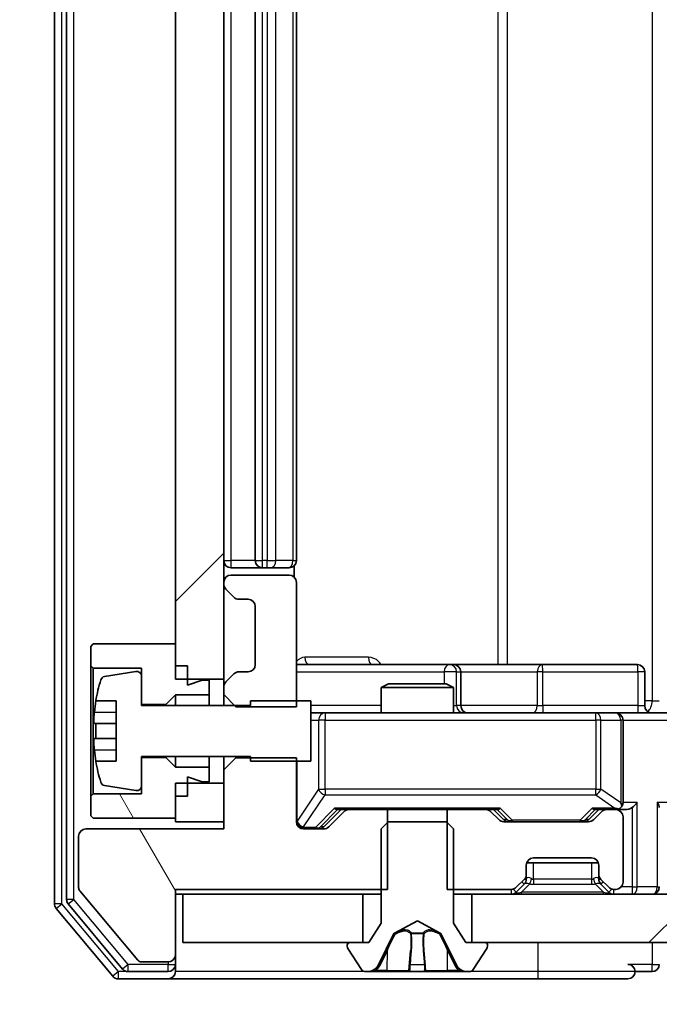
# Model space of a CAD drawing. Units: millimetres. Extents: x 36 to 11044, y 20 to 2128.
# Drawn here: x 2663 to 2690, y 1631 to 1672 of the extents above; entities that cross this region are included whole.
import ezdxf

# ---------------------------------------------------------------- set-up
doc = ezdxf.new("R2010")
doc.units = ezdxf.units.MM
doc.header["$LTSCALE"] = 2.5
doc.layers.get('Defpoints').update_dxf_attribs({"lineweight": 25})
for name, color, linetype, lineweight in [('Dimension (ISO)', 7, 'Continuous', 18), ('Dimension (ISO) @ 1', 7, 'Continuous', 18), ('Hatch (ISO)', 1, 'Continuous', 18), ('Visible (ISO)', 7, 'Continuous', 35), ('Visible Narrow (ISO)', 7, 'Continuous', 25)]:
    doc.layers.add(name, color=color, linetype=linetype, lineweight=lineweight)
doc.styles.add('Note Text (TK)', font='MS PGothic.ttf')
doc.dimstyles.new('Default - Method 1b (TK)', dxfattribs={"dimscale": 2.5, "dimtxt": 2.5, "dimasz": 2.5, "dimexe": 1, "dimexo": 1.5, "dimgap": 1, "dimtad": 1, "dimrnd": 1e-08, "dimdsep": 46, "dimtxsty": 'Note Text (TK)', "dimcen": 0.09, "dimdle": 5, "dimclrd": 100, "dimclre": 100, "dimclrt": 7, "dimadec": 1, "dimazin": 1, "dimtfac": 1, "dimtmove": 0, "dimatfit": 3, "dimfxl": 1, "dimtolj": 1, "dimlwd": -1, "dimlwe": -1, "dimarcsym": 0})
pattern_1 = [(45, (915, -40), (-16.83798, 16.83798), [])]
pattern_2 = [(120.0002, (915, -40), (-20.6222, -11.90631), [])]

# ---------------------------------------------------------------- blocks, each defined once
blk = doc.blocks.new('*D33')
at = {"layer": 'Defpoints', "color": 0}
for p in [(2642.453, 1633.352), (2670.112, 1633.352), (2667.453, 1631.852)]:
    blk.add_point(p, dxfattribs=at)
at = {"layer": 'Dimension (ISO)', "color": 100}
for p, q in [((2642.453, 1652.102), (2642.453, 1670.852)), ((2658.862, 1633.352), (2634.953, 1633.352)), ((2642.453, 1631.852), (2642.453, 1633.352)), ((2656.203, 1631.852), (2634.953, 1631.852)), ((2642.453, 1613.102), (2642.453, 1594.352))]:
    blk.add_line(p, q, dxfattribs=at)
for points in [[(2639.328, 1652.102), (2645.578, 1652.102), (2642.453, 1633.352)], [(2639.328, 1613.102), (2645.578, 1613.102), (2642.453, 1631.852)]]:
    blk.add_solid(points, dxfattribs=at)
at = {"layer": 'Dimension (ISO)', "color": 7, "insert": (2625.578, 1618.327), "char_height": 18.75, "attachment_point": 4, "rotation": 90, "style": 'Note Text (TK)'}
blk.add_mtext('\\A1;1.5', dxfattribs=at)
blk = doc.blocks.new('*D34')
at = {"layer": 'Defpoints', "color": 0}
for p in [(2671.812, 1638.352), (3087.812, 1638.352), (3087.812, 1535.956)]:
    blk.add_point(p, dxfattribs=at)
at = {"layer": 'Dimension (ISO)', "color": 100}
for p, q in [((2671.812, 1627.102), (2671.812, 1528.456)), ((3087.812, 1627.102), (3087.812, 1528.456)), ((2690.562, 1535.956), (3069.062, 1535.956))]:
    blk.add_line(p, q, dxfattribs=at)
for points in [[(2690.562, 1539.081), (2690.562, 1532.831), (2671.812, 1535.956)], [(3069.062, 1539.081), (3069.062, 1532.831), (3087.812, 1535.956)]]:
    blk.add_solid(points, dxfattribs=at)
at = {"layer": 'Dimension (ISO)', "color": 7, "insert": (2860.583, 1552.831), "char_height": 18.75, "attachment_point": 4, "style": 'Note Text (TK)'}
blk.add_mtext('\\A1;416', dxfattribs=at)

msp = doc.modelspace()

# ---------------------------------------------------------------- hatches: boundary and pattern name
at = {"layer": 'Hatch (ISO)'}
h = msp.add_hatch(dxfattribs=at)
h.set_pattern_fill('ANSI31', color=256, scale=190.5, style=0)
h.set_pattern_definition(pattern_1)
h.paths.add_polyline_path([(2669.8125, 1644.2524), (2671.8125, 1644.2524), (2671.8125, 1685.4524), (2669.8125, 1685.4524)])
h = msp.add_hatch(dxfattribs=at)
h.set_pattern_fill('ANSI31', color=256, scale=190.5, angle=75.00018, style=0)
h.set_pattern_definition(pattern_2)
edge = h.paths.add_edge_path()
edge.add_line((2678.583, 1635.5524), (2678.583, 1638.8524))
edge.add_line((2678.583, 1638.8524), (2676.9867, 1638.8524))
edge.add_ellipse((2676.9867, 1638.5524), major_axis=(-0.3, 0), ratio=1, start_angle=270, end_angle=315)
edge.add_line((2676.7746, 1638.7646), (2676.1504, 1638.1403))
edge.add_ellipse((2675.9382, 1638.3524), major_axis=(-0.2121, -0.2121), ratio=1, start_angle=45, end_angle=90, ccw=False)
edge.add_line((2675.9382, 1638.0524), (2675.1125, 1638.0524))
edge.add_ellipse((2675.1125, 1638.3524), major_axis=(-0.3, 0), ratio=1, start_angle=0, end_angle=90, ccw=False)
edge.add_line((2674.8125, 1638.3524), (2674.8125, 1640.9959))
edge.add_line((2674.8125, 1640.9959), (2672.3125, 1640.9959))
edge.add_line((2672.3125, 1640.9959), (2671.8125, 1640.4959))
edge.add_line((2671.8125, 1640.4959), (2671.8125, 1638.0524))
edge.add_line((2671.8125, 1638.0524), (2666.1125, 1638.0524))
edge.add_ellipse((2666.1125, 1637.7524), major_axis=(-0.3, 0), ratio=1, start_angle=270, end_angle=360)
edge.add_line((2665.8125, 1637.7524), (2665.8125, 1635.6249))
edge.add_ellipse((2666.0125, 1635.6249), major_axis=(0, -0.2), ratio=1, start_angle=270, end_angle=309.80557)
edge.add_line((2665.8588, 1635.4968), (2668.2525, 1632.6244))
edge.add_ellipse((2668.4062, 1632.7524), major_axis=(0.128, -0.1536), ratio=1, start_angle=270, end_angle=320.19443)
edge.add_line((2668.4062, 1632.5524), (2669.5125, 1632.5524))
edge.add_ellipse((2669.5125, 1632.8524), major_axis=(0.3, 0), ratio=1, start_angle=270, end_angle=360)
edge.add_line((2669.8125, 1632.8524), (2669.8125, 1635.5524))
edge.add_line((2669.8125, 1635.5524), (2678.583, 1635.5524))
h = msp.add_hatch(dxfattribs=at)
h.set_pattern_fill('ANSI31', color=256, scale=190.5, angle=75.00018, style=0)
h.set_pattern_definition(pattern_2)
h.paths.add_polyline_path([(2669.8125, 1640.6024), (2669.4125, 1641.0024), (2668.4125, 1641.0024), (2668.4125, 1639.5024), (2666.4125, 1639.5024), (2666.3125, 1639.4024), (2666.3125, 1638.6024), (2666.4125, 1638.5024), (2669.8125, 1638.5024), (2669.8125, 1639.4024), (2670.3125, 1639.4024), (2670.3125, 1640.2024), (2670.9125, 1640.0024), (2671.2125, 1640.0024), (2671.2125, 1640.6024)])
h = msp.add_hatch(dxfattribs=at)
h.set_pattern_fill('ANSI31', color=256, scale=190.5, style=0)
h.set_pattern_definition(pattern_1)
h.paths.add_polyline_path([(2682.0625, 1635.3524), (2682.0625, 1633.3524), (3077.5625, 1633.3524), (3077.5625, 1635.3524)])

# ---------------------------------------------------------------- linework, layer by layer
at = {"layer": 'Visible (ISO)'}
for p, q in [((2664.8125, 1694.7438), (2664.8125, 1634.9611)), ((2665.3125, 1694.5628), (2665.3125, 1635.1421)), ((2669.8125, 1685.4524), (2669.8125, 1644.2524)), ((2671.8125, 1644.2524), (2671.8125, 1685.4524)), ((2673.1125, 1680.5524), (2673.1125, 1649.1524)), ((2674.8125, 1649.1524), (2674.8125, 1680.5524)), ((2672.1125, 1648.8524), (2673.4125, 1648.8524)), ((2673.4125, 1648.8524), (2673.6054, 1648.8524)), ((2673.7468, 1648.8524), (2673.6054, 1648.8524)), ((2673.7468, 1648.8524), (2674.4539, 1648.8524)), ((2674.5125, 1648.8524), (2674.4539, 1648.8524)), ((2674.7227, 1648.4665), (2674.7227, 1648.9384)), ((2674.5125, 1648.5524), (2672.1125, 1648.5524)), ((2671.8125, 1648.2524), (2671.8125, 1648.1767)), ((2674.8125, 1643.1089), (2674.8125, 1648.2524)), ((2671.9004, 1647.9646), (2672.2246, 1647.6403)), ((2672.4367, 1647.5524), (2672.8125, 1647.5524)), ((2673.1125, 1647.2524), (2673.1125, 1644.8524)), ((2666.4125, 1645.7024), (2666.3125, 1645.6024)), ((2666.3125, 1645.6024), (2666.3125, 1644.8024)), ((2669.8125, 1645.7024), (2666.4125, 1645.7024)), ((2669.8125, 1644.8024), (2669.8125, 1645.7024)), ((2666.3125, 1644.8024), (2666.4125, 1644.7024)), ((2666.3125, 1644.8024), (2666.3125, 1639.4024)), ((2670.3125, 1644.8024), (2669.8125, 1644.8024)), ((2670.3125, 1644.0024), (2670.3125, 1644.8024)), ((2681.1354, 1644.8524), (2674.8125, 1644.8524)), ((2681.307, 1644.8524), (2681.1354, 1644.8524)), ((2684.9815, 1644.8524), (2681.307, 1644.8524)), ((2688.9112, 1644.8524), (2684.9815, 1644.8524)), ((2666.4125, 1644.7024), (2668.4125, 1644.7024)), ((2666.4125, 1639.5024), (2666.4125, 1644.7024)), ((2668.1805, 1644.5648), (2666.8856, 1644.3548)), ((2668.4125, 1644.7024), (2668.4125, 1643.2024)), ((2672.2246, 1644.4646), (2671.9004, 1644.1403)), ((2672.8125, 1644.5524), (2672.4367, 1644.5524)), ((2681.607, 1643.1524), (2681.607, 1644.5524)), ((2689.2112, 1643.1524), (2689.2112, 1644.5524)), ((2668.4125, 1643.1524), (2668.4125, 1644.3674)), ((2669.8125, 1644.2524), (2671.8125, 1644.2524)), ((2670.9125, 1644.2024), (2670.3125, 1644.0024)), ((2671.2125, 1644.2024), (2670.9125, 1644.2024)), ((2671.2125, 1643.6024), (2671.2125, 1644.2024)), ((2671.8125, 1644.2524), (2671.8125, 1643.9282)), ((2678.6192, 1644.0524), (2678.3125, 1643.8991)), ((2678.6192, 1644.0524), (2681.0058, 1644.0524)), ((2681.0058, 1644.0524), (2681.3125, 1643.8991)), ((2669.4125, 1643.2024), (2669.8125, 1643.6024)), ((2669.8125, 1643.6024), (2671.2125, 1643.6024)), ((2669.8125, 1643.6024), (2669.8125, 1643.1524)), ((2671.2125, 1643.6024), (2671.2125, 1643.1524)), ((2671.8125, 1643.9282), (2671.8125, 1643.6089)), ((2671.8125, 1643.6089), (2672.3125, 1643.1089)), ((2671.8125, 1643.6089), (2671.8125, 1643.1524)), ((2681.3125, 1643.8991), (2678.3125, 1643.8991)), ((2678.3125, 1642.8524), (2678.3125, 1643.8991)), ((2681.3125, 1642.8524), (2681.3125, 1643.8991)), ((2666.5207, 1643.3524), (2667.3625, 1643.3524)), ((2667.3625, 1643.3524), (2667.3625, 1640.8524)), ((2668.4125, 1643.2024), (2669.4125, 1643.2024)), ((2672.9125, 1643.1524), (2668.4125, 1643.1524)), ((2669.4125, 1643.2024), (2669.4125, 1643.1524)), ((2675.4125, 1643.3524), (2672.9125, 1643.3524)), ((2672.9125, 1643.3524), (2672.9125, 1643.1524)), ((2675.4125, 1640.8524), (2675.4125, 1643.3524)), ((2672.3125, 1643.1089), (2674.8125, 1643.1089)), ((2675.9979, 1642.8524), (2675.4125, 1642.8524)), ((2687.1943, 1642.8524), (2675.9979, 1642.8524)), ((2688.0125, 1642.8524), (2687.1943, 1642.8524)), ((2688.0125, 1642.8524), (2690.1882, 1642.8524)), ((2667.3625, 1642.4149), (2666.462, 1642.4149)), ((2688.3125, 1639.1524), (2688.3125, 1642.5524)), ((2666.462, 1641.7899), (2667.3625, 1641.7899)), ((2667.3625, 1640.8524), (2666.5207, 1640.8524)), ((2668.4125, 1639.8375), (2668.4125, 1641.0524)), ((2668.4125, 1641.0524), (2672.9125, 1641.0524)), ((2669.4125, 1641.0024), (2668.4125, 1641.0024)), ((2668.4125, 1641.0024), (2668.4125, 1639.5024)), ((2669.4125, 1641.0524), (2669.4125, 1641.0024)), ((2669.8125, 1640.6024), (2669.4125, 1641.0024)), ((2669.8125, 1641.0524), (2669.8125, 1640.6024)), ((2671.2125, 1641.0524), (2671.2125, 1640.6024)), ((2671.8125, 1641.0524), (2671.8125, 1640.4959)), ((2672.3125, 1640.9959), (2671.8125, 1640.4959)), ((2672.3125, 1640.9959), (2672.3125, 1641.0524)), ((2674.8125, 1640.9959), (2672.3125, 1640.9959)), ((2672.9125, 1641.0524), (2672.9125, 1640.8524)), ((2672.9125, 1640.8524), (2675.4125, 1640.8524)), ((2674.8125, 1638.3524), (2674.8125, 1640.9959)), ((2671.2125, 1640.6024), (2669.8125, 1640.6024)), ((2671.2125, 1640.0024), (2671.2125, 1640.6024)), ((2671.8125, 1640.4959), (2671.8125, 1638.0524)), ((2671.8125, 1639.9524), (2669.8125, 1639.9524)), ((2669.8125, 1639.9524), (2669.8125, 1638.3524)), ((2670.3125, 1639.4024), (2670.3125, 1640.2024)), ((2670.3125, 1640.2024), (2670.9125, 1640.0024)), ((2670.9125, 1640.0024), (2671.2125, 1640.0024)), ((2671.8125, 1638.3524), (2671.8125, 1639.9524)), ((2666.4125, 1639.5024), (2666.3125, 1639.4024)), ((2668.4125, 1639.5024), (2666.4125, 1639.5024)), ((2666.8856, 1639.8501), (2668.1805, 1639.6401)), ((2666.3125, 1639.4024), (2666.3125, 1638.6024)), ((2669.8125, 1638.5024), (2669.8125, 1639.4024)), ((2670.3125, 1639.4024), (2669.8125, 1639.4024)), ((2675.9504, 1638.1403), (2676.6625, 1638.8524)), ((2676.7746, 1638.7646), (2676.1504, 1638.1403)), ((2676.4864, 1638.8524), (2676.9867, 1638.8524)), ((2678.583, 1638.8524), (2676.9867, 1638.8524)), ((2678.583, 1635.5524), (2678.583, 1638.8524)), ((2678.583, 1638.8524), (2681.042, 1638.8524)), ((2681.042, 1638.8524), (2681.042, 1635.5524)), ((2682.6382, 1638.8524), (2681.042, 1638.8524)), ((2682.6382, 1638.8524), (2683.1386, 1638.8524)), ((2683.1746, 1638.4403), (2682.8504, 1638.7646)), ((2682.9625, 1638.8524), (2683.3746, 1638.4403)), ((2687.3125, 1638.8524), (2686.9004, 1638.4403)), ((2687.4246, 1638.7646), (2687.1004, 1638.4403)), ((2687.1364, 1638.8524), (2687.6367, 1638.8524)), ((2688.0125, 1638.8524), (2687.6367, 1638.8524)), ((2688.0125, 1638.8524), (2688.3882, 1638.8524)), ((2666.3125, 1638.6024), (2666.4125, 1638.5024)), ((2666.4125, 1638.5024), (2669.8125, 1638.5024)), ((2669.8125, 1638.3524), (2671.8125, 1638.3524)), ((2678.6125, 1638.3524), (2678.3125, 1638.0524)), ((2681.0125, 1638.3524), (2678.6125, 1638.3524)), ((2681.3125, 1638.0524), (2681.0125, 1638.3524)), ((2686.8882, 1638.3524), (2683.3867, 1638.3524)), ((2688.3125, 1635.8524), (2688.3125, 1638.5524)), ((2671.8125, 1638.0524), (2666.1125, 1638.0524)), ((2675.9382, 1638.0524), (2675.1125, 1638.0524)), ((2678.3125, 1638.0524), (2678.3125, 1634.1524)), ((2681.3125, 1634.1524), (2681.3125, 1638.0524)), ((2665.8125, 1637.7524), (2665.8125, 1635.6249)), ((2687.2953, 1636.6524), (2684.3296, 1636.6524)), ((2684.6125, 1636.8524), (2687.0125, 1636.8524)), ((2684.3125, 1636.1767), (2684.3125, 1636.5524)), ((2687.3125, 1636.5524), (2687.3125, 1636.1767)), ((2683.9004, 1635.6403), (2684.2246, 1635.9646)), ((2684.3125, 1635.9767), (2684.3125, 1636.1767)), ((2687.3125, 1636.1767), (2687.3125, 1635.9767)), ((2687.4004, 1635.9646), (2687.7246, 1635.6403)), ((2665.8588, 1635.4968), (2668.2525, 1632.6244)), ((2669.8125, 1632.8524), (2669.8125, 1635.5524)), ((2669.8125, 1635.5524), (2678.583, 1635.5524)), ((2681.042, 1635.5524), (2683.6882, 1635.5524)), ((2683.9004, 1635.4403), (2684.2246, 1635.7646)), ((2684.2246, 1635.7646), (2684.2451, 1635.785)), ((2687.3799, 1635.785), (2687.4004, 1635.7646)), ((2687.4004, 1635.7646), (2687.7246, 1635.4403)), ((2687.9367, 1635.5524), (2688.0125, 1635.5524)), ((2669.8125, 1635.3524), (2670.1125, 1635.3524)), ((2670.1125, 1635.3524), (2670.1125, 1633.3524)), ((2677.5625, 1635.3524), (2670.1125, 1635.3524)), ((2677.5625, 1633.3524), (2677.5625, 1635.3524)), ((2677.5625, 1635.3524), (2678.3125, 1635.3524)), ((2681.3125, 1635.3524), (2682.0625, 1635.3524)), ((2682.0625, 1635.3524), (2682.0625, 1633.3524)), ((3077.5625, 1635.3524), (2682.0625, 1635.3524)), ((2664.882, 1634.769), (2667.2225, 1631.9604)), ((2665.382, 1634.95), (2667.6234, 1632.2604)), ((2678.865, 1633.7487), (2679.8125, 1634.2524)), ((2679.8125, 1634.2524), (2680.76, 1633.7487)), ((2678.3125, 1634.1524), (2677.8125, 1633.3524)), ((2681.8125, 1633.3524), (2681.3125, 1634.1524)), ((2678.2003, 1632.4302), (2678.8437, 1633.7267)), ((2680.7813, 1633.7267), (2681.4247, 1632.4302)), ((2670.1125, 1633.3524), (2677.5625, 1633.3524)), ((2676.9125, 1633.2524), (2676.9125, 1633.2117)), ((2676.9448, 1633.1027), (2677.5033, 1632.2434)), ((2677.8125, 1633.3524), (2677.0125, 1633.3524)), ((2682.6125, 1633.3524), (2681.8125, 1633.3524)), ((2682.0625, 1633.3524), (3077.5625, 1633.3524)), ((2682.1216, 1632.2434), (2682.6802, 1633.1027)), ((2682.7125, 1633.2117), (2682.7125, 1633.2524)), ((2669.8125, 1632.4524), (2669.8125, 1632.8524)), ((2668.4062, 1632.5524), (2669.5125, 1632.5524)), ((2669.8125, 1632.4524), (2669.8125, 1632.1524)), ((2667.453, 1631.8524), (2669.5125, 1631.8524)), ((2667.8538, 1632.1524), (2669.5125, 1632.1524)), ((2669.5125, 1631.8524), (2684.8125, 1631.8524)), ((2677.671, 1632.1524), (2677.7524, 1632.1524)), ((2677.7524, 1632.1524), (2677.7898, 1632.1524)), ((2677.7898, 1632.1524), (2678.5693, 1632.1524)), ((2679.4084, 1632.1524), (2678.5693, 1632.1524)), ((2679.4084, 1632.1524), (2679.422, 1632.1524)), ((2679.422, 1632.1524), (2680.2029, 1632.1524)), ((2680.2029, 1632.1524), (2680.2165, 1632.1524)), ((2681.0557, 1632.1524), (2680.2165, 1632.1524)), ((2681.0557, 1632.1524), (2681.8352, 1632.1524)), ((2681.8352, 1632.1524), (2681.8725, 1632.1524)), ((2681.8725, 1632.1524), (2681.9539, 1632.1524)), ((2684.8125, 1631.8524), (2688.5125, 1631.8524)), ((2688.8125, 1632.1524), (2689.5125, 1632.1524))]:
    msp.add_line(p, q, dxfattribs=at)
for centre, radius, start, end in [((2672.1125, 1649.1524), 0.3, 180, 270), ((2673.4125, 1649.1524), 0.3, 180, 270), ((2674.5125, 1649.1524), 0.3, 270, 0), ((2672.1125, 1648.2524), 0.3, 90, 180), ((2674.5125, 1648.2524), 0.3, 0, 90), ((2672.1125, 1648.1767), 0.3, 180, 225), ((2672.4367, 1647.8524), 0.3, 225, 270), ((2672.8125, 1647.2524), 0.3, 0, 90), ((2672.8125, 1644.8524), 0.3, 270, 0), ((2681.307, 1644.5524), 0.3, 0, 90), ((2688.9112, 1644.5524), 0.3, 0, 90), ((2668.2125, 1644.3674), 0.2, 0, 99.21295), ((2672.4367, 1644.2524), 0.3, 90, 135), ((2673.685, 1642.1024), 7.2725, 163.10907, 170.10283), ((2666.9176, 1644.1574), 0.2, 99.21295, 163.10907), ((2672.1125, 1643.9282), 0.3, 135, 180), ((2673.685, 1642.1024), 7.2658, 170.09359, 173.77779), ((2681.907, 1643.1524), 0.3, 180, 270), ((2689.5112, 1643.1524), 0.3, 180, 270), ((2688.0125, 1642.5524), 0.3, 0, 90), ((2673.685, 1642.1024), 7.1643, 177.50001, 182.49999), ((2673.685, 1642.1024), 7.2658, 186.22221, 189.90641), ((2673.685, 1642.1024), 7.2725, 189.89717, 196.89093), ((2666.9176, 1640.0475), 0.2, 196.89093, 260.78705), ((2668.2125, 1639.8375), 0.2, 260.78705, 0), ((2688.0125, 1639.1524), 0.3, 328.75555, 0), ((2676.9867, 1638.5524), 0.3, 90, 135), ((2682.6382, 1638.5524), 0.3, 45, 90), ((2687.6367, 1638.5524), 0.3, 90, 135), ((2688.0125, 1639.1524), 0.3, 270, 293.43798), ((2688.0125, 1638.5524), 0.3, 0, 90), ((2675.1125, 1638.3524), 0.3, 180, 270), ((2683.3867, 1638.6524), 0.3, 225, 270), ((2686.8882, 1638.6524), 0.3, 270, 315), ((2666.1125, 1637.7524), 0.3, 90, 180), ((2675.9382, 1638.3524), 0.3, 270, 315), ((2684.6125, 1636.5524), 0.3, 90, 180), ((2687.0125, 1636.5524), 0.3, 0, 90), ((2684.0125, 1636.1767), 0.3, 315, 0), ((2684.0125, 1635.9767), 0.3, 315, 0), ((2687.6125, 1636.1767), 0.3, 180, 225), ((2687.6125, 1635.9767), 0.3, 180, 225), ((2688.0125, 1635.8524), 0.3, 270, 0), ((2666.0125, 1635.6249), 0.2, 180, 219.80557), ((2683.6882, 1635.8524), 0.3, 270, 315), ((2683.6882, 1635.6524), 0.3, 270, 315), ((2687.9367, 1635.8524), 0.3, 225, 270), ((2687.9367, 1635.6524), 0.3, 225, 270), ((2689.5125, 1635.6524), 0.3, 270, 0), ((2665.6125, 1635.1421), 0.3, 180, 219.80557), ((2665.1125, 1634.9611), 0.3, 180, 219.80557), ((2678.8885, 1633.7045), 0.05, 118, 153.6083), ((2680.7365, 1633.7045), 0.05, 26.3917, 62), ((2677.0125, 1633.2524), 0.1, 90, 180), ((2677.1125, 1633.2117), 0.2, 180, 213.02387), ((2682.6125, 1633.2524), 0.1, 0, 90), ((2682.5125, 1633.2117), 0.2, 326.97613, 0), ((2668.4062, 1632.7524), 0.2, 219.80557, 270), ((2669.5125, 1632.8524), 0.3, 270, 0), ((2667.8538, 1632.4524), 0.3, 219.80557, 270), ((2669.5125, 1632.4524), 0.3, 270, 0), ((2677.671, 1632.3524), 0.2, 213.02387, 270), ((2677.7524, 1632.6524), 0.5, 270, 333.6083), ((2681.8725, 1632.6524), 0.5, 206.3917, 270), ((2681.9539, 1632.3524), 0.2, 270, 326.97613), ((2688.5125, 1632.1524), 0.3, 0, 90), ((2689.5125, 1632.4524), 0.3, 270, 0), ((2667.453, 1632.1524), 0.3, 219.80557, 270), ((2669.5125, 1632.1524), 0.3, 270, 0), ((2688.5125, 1632.1524), 0.3, 270, 0)]:
    msp.add_arc(centre, radius, start, end, dxfattribs=at)
for centre, major_axis, ratio, start_param, end_param in [((2688.0125, 1639.1299), (0.2515, -0.483), 0.3384375, 1.1216156, 1.3963425), ((2688.6882, 1639.1524), (-0.2772, -0.2772), 0.4142136, 1.1780972, 1.9634954), ((2689.5125, 1639.1524), (-0.2772, 0.2772), 0.4142136, 3.5342917, 4.3196899), ((2676.3833, 1639.1524), (-0.1246, 0.2958), 0.4004104, 2.3310669, 2.974568), ((2683.2417, 1639.1524), (0.1246, 0.2958), 0.4004104, 3.3086173, 3.9521184), ((2687.0333, 1639.1524), (-0.1246, 0.2958), 0.4004104, 2.3310669, 2.974568), ((2687.9803, 1639.1524), (0.6487, -0.2044), 0.3384375, 4.8186392, 5.0530703), ((2688.3882, 1639.1524), (0.4243, 0), 0.7071068, 4.712389, 5.4977871), ((2683.5868, 1638.6524), (-0.3, 0), 0.9998508, 0.7853235, 1.5707963), ((2686.6882, 1638.6524), (0.3, 0), 0.9998508, 4.712389, 5.4978618), ((2675.7382, 1638.3524), (0.3, 0), 0.9998508, 4.712389, 5.4978618)]:
    msp.add_ellipse(centre, major_axis=major_axis, ratio=ratio, start_param=start_param, end_param=end_param, dxfattribs=at)
for points, knots in [([(2666.462, 1642.4149), (2666.4555, 1642.4149), (2666.4499, 1642.4268), (2666.4424, 1642.4752), (2666.4406, 1642.5118), (2666.4406, 1642.5963), (2666.4424, 1642.6499), (2666.4499, 1642.767), (2666.4555, 1642.8305), (2666.462, 1642.8899)], [-0.288000969, -0.288000969, -0.288000969, -0.288000969, -0.270064026, -0.270064026, -0.252127083, -0.252127083, -0.234190141, -0.234190141, -0.216253198, -0.216253198, -0.216253198, -0.216253198]), ([(2666.462, 1641.3149), (2666.4555, 1641.3744), (2666.4499, 1641.4379), (2666.4424, 1641.555), (2666.4406, 1641.6085), (2666.4406, 1641.6931), (2666.4424, 1641.7297), (2666.4499, 1641.7781), (2666.4555, 1641.7899), (2666.462, 1641.7899)], [0, 0, 0, 0, 0.017936943, 0.017936943, 0.035873886, 0.035873886, 0.053810829, 0.053810829, 0.071747772, 0.071747772, 0.071747772, 0.071747772]), ([(2688.1318, 1638.8772), (2688.1381, 1638.88), (2688.1441, 1638.8828), (2688.1766, 1638.8996), (2688.2058, 1638.9211), (2688.242, 1638.958), (2688.2571, 1638.9777), (2688.269, 1638.9968)], [0.250886757, 0.250886757, 0.250886757, 0.250886757, 0.252877969, 0.252877969, 0.261958418, 0.261958418, 0.268388032, 0.268388032, 0.268388032, 0.268388032]), ([(2678.0538, 1632.2354), (2677.9724, 1632.1822), (2677.8812, 1632.1529), (2677.7916, 1632.1525), (2677.7907, 1632.1524), (2677.7898, 1632.1524)], [0, 0, 0, 0, 0.032055974, 0.032055974, 0.032394303, 0.032394303, 0.032394303, 0.032394303]), ([(2680.113, 1632.2354), (2680.1151, 1632.1822), (2680.161, 1632.1529), (2680.2021, 1632.1525), (2680.2025, 1632.1524), (2680.2029, 1632.1524)], [0, 0, 0, 0, 0.032055974, 0.032055974, 0.032394303, 0.032394303, 0.032394303, 0.032394303]), ([(2677.7898, 1632.1524), (2677.7908, 1632.1524), (2677.7918, 1632.1524), (2677.8022, 1632.1525), (2677.8116, 1632.1526), (2677.8211, 1632.153)], [-0.0323943032, -0.0323943032, -0.0323943032, -0.0323943032, -0.0320559737, -0.0320559737, -0.0289727583, -0.0289727583, -0.0289727583, -0.0289727583]), ([(2679.4231, 1632.1525), (2679.423, 1632.1525), (2679.4228, 1632.1525), (2679.4225, 1632.1524), (2679.4223, 1632.1524), (2679.422, 1632.1524)], [-0.00023059908, -0.00023059908, -0.00023059908, -0.00023059908, 0, 0, 0.00033832945, 0.00033832945, 0.00033832945, 0.00033832945]), ([(2679.4231, 1632.1525), (2679.4232, 1632.1525), (2679.4233, 1632.1525), (2679.4236, 1632.1525), (2679.4239, 1632.1525), (2679.4243, 1632.1525)], [-0.00005424966, -0.00005424966, -0.00005424966, -0.00005424966, 0, 0, 0.00024151791, 0.00024151791, 0.00024151791, 0.00024151791]), ([(2680.2029, 1632.1524), (2680.2027, 1632.1524), (2680.2025, 1632.1524), (2680.2003, 1632.1525), (2680.1983, 1632.1526), (2680.1964, 1632.153)], [-0.0323943032, -0.0323943032, -0.0323943032, -0.0323943032, -0.0320559737, -0.0320559737, -0.0289727583, -0.0289727583, -0.0289727583, -0.0289727583]), ([(2681.83, 1632.1525), (2681.8307, 1632.1525), (2681.8314, 1632.1525), (2681.8331, 1632.1524), (2681.8342, 1632.1524), (2681.8352, 1632.1524)], [-0.00023059908, -0.00023059908, -0.00023059908, -0.00023059908, 0, 0, 0.00033832945, 0.00033832945, 0.00033832945, 0.00033832945]), ([(2681.8352, 1632.1524), (2681.8343, 1632.1524), (2681.8333, 1632.1525), (2681.8317, 1632.1525), (2681.8311, 1632.1525), (2681.8304, 1632.1525)], [-0.00033832945, -0.00033832945, -0.00033832945, -0.00033832945, 0, 0, 0.00024151791, 0.00024151791, 0.00024151791, 0.00024151791])]:
    msp.add_open_spline(points, degree=3, knots=knots, dxfattribs=at)
for points in [[(2677.8211, 1632.153), (2677.9096, 1632.1559), (2677.9995, 1632.1716), (2678.0801, 1632.1981)], [(2680.1964, 1632.153), (2680.1778, 1632.1559), (2680.1591, 1632.1716), (2680.1582, 1632.1981)]]:
    msp.add_open_spline(points, degree=3, dxfattribs=at)
at = {"layer": 'Visible Narrow (ISO)'}
for p, q in [((2665.1125, 1634.9611), (2665.1125, 1694.7438)), ((2665.6125, 1635.1421), (2665.6125, 1694.5628)), ((2689.5196, 1686.3524), (2689.5196, 1643.3524)), ((2683.1373, 1684.8524), (2683.1373, 1644.8524)), ((2683.5416, 1644.8524), (2683.5416, 1684.8524)), ((2672.1125, 1649.1524), (2672.1125, 1680.5524)), ((2673.4125, 1649.1524), (2673.4125, 1680.5524)), ((2673.6054, 1680.5524), (2673.6054, 1649.1524)), ((2673.9589, 1649.1524), (2673.9589, 1680.5524)), ((2674.666, 1680.5524), (2674.666, 1649.1524)), ((2671.8125, 1649.1524), (2672.1125, 1649.1524)), ((2673.1125, 1649.1524), (2672.1125, 1649.1524)), ((2672.1125, 1648.8524), (2672.1125, 1649.1524)), ((2673.1125, 1649.1524), (2673.4125, 1649.1524)), ((2673.4125, 1648.8524), (2673.4125, 1649.1524)), ((2673.6054, 1649.1524), (2673.4125, 1649.1524)), ((2673.6054, 1648.8524), (2673.6054, 1649.1524)), ((2673.6054, 1649.1524), (2673.9589, 1649.1524)), ((2674.666, 1649.1524), (2673.9589, 1649.1524)), ((2674.666, 1649.1524), (2674.8125, 1649.1524)), ((2677.7976, 1645.1524), (2675.1675, 1645.1524)), ((2674.8125, 1644.5524), (2680.9233, 1644.5524)), ((2681.4352, 1644.5524), (2680.9233, 1644.5524)), ((2680.9233, 1644.5524), (2680.9233, 1644.0524)), ((2681.4352, 1643.1524), (2681.4352, 1644.5524)), ((2681.4352, 1644.5524), (2681.6067, 1644.5524)), ((2681.607, 1644.5524), (2681.6067, 1644.5524)), ((2681.6067, 1644.5524), (2681.6067, 1643.1524)), ((2681.607, 1644.5524), (2684.7694, 1644.5524)), ((2684.9946, 1644.5524), (2684.7694, 1644.5524)), ((2684.7694, 1644.5524), (2684.7694, 1643.1524)), ((2684.9946, 1644.5524), (2688.9243, 1644.5524)), ((2684.9946, 1643.1524), (2684.9946, 1644.5524)), ((2689.2112, 1644.5524), (2688.9243, 1644.5524)), ((2688.9243, 1644.5524), (2688.9243, 1643.1524)), ((2678.3125, 1643.1524), (2675.4125, 1643.1524)), ((2681.3125, 1643.1524), (2681.4352, 1643.1524)), ((2681.6067, 1643.1524), (2681.4352, 1643.1524)), ((2681.6067, 1643.1524), (2681.607, 1643.1524)), ((2684.7694, 1643.1524), (2681.607, 1643.1524)), ((2684.7694, 1643.1524), (2684.9946, 1643.1524)), ((2688.9243, 1643.1524), (2684.9946, 1643.1524)), ((2688.9243, 1643.1524), (2689.2112, 1643.1524)), ((2689.5196, 1643.3524), (2689.2112, 1643.3524)), ((2689.5196, 1643.3524), (2689.8125, 1643.3524)), ((2666.462, 1642.8899), (2667.3625, 1642.8899)), ((2675.9979, 1642.8524), (2675.9979, 1642.5524)), ((2687.1943, 1642.5524), (2687.1943, 1642.8524)), ((2675.4125, 1642.5524), (2675.7296, 1642.5524)), ((2675.9979, 1642.5524), (2675.7296, 1642.5524)), ((2675.7296, 1642.5524), (2675.7296, 1639.7024)), ((2675.9979, 1639.7024), (2675.9979, 1642.5524)), ((2675.9979, 1642.5524), (2687.1943, 1642.5524)), ((2687.3989, 1642.5524), (2687.1943, 1642.5524)), ((2687.1943, 1642.5524), (2687.1943, 1639.7024)), ((2687.3989, 1639.7024), (2687.3989, 1642.5524)), ((2687.3989, 1642.5524), (2688.2171, 1642.5524)), ((2688.3125, 1642.5524), (2688.2171, 1642.5524)), ((2688.2171, 1642.5524), (2688.2171, 1639.1299)), ((2688.3125, 1642.5524), (2690.3125, 1642.5524)), ((2667.3625, 1641.3149), (2666.462, 1641.3149)), ((2674.8442, 1638.3743), (2674.8442, 1640.8524)), ((2675.7296, 1639.7024), (2674.8442, 1638.3743)), ((2675.7296, 1639.7024), (2675.9979, 1639.7024)), ((2675.9979, 1639.7024), (2675.9979, 1639.4624)), ((2687.1943, 1639.7024), (2675.9979, 1639.7024)), ((2687.1943, 1639.4624), (2687.1943, 1639.7024)), ((2687.1943, 1639.7024), (2687.3989, 1639.7024)), ((2688.2171, 1639.1299), (2687.3989, 1639.7024)), ((2675.1125, 1638.1343), (2675.9979, 1639.4624)), ((2675.9979, 1639.4624), (2687.1943, 1639.4624)), ((2687.1943, 1639.4624), (2687.9803, 1638.9124)), ((2688.9004, 1639.1524), (2688.3125, 1639.1524)), ((2688.9004, 1635.6524), (2688.9004, 1639.1524)), ((2689.7246, 1639.1524), (2689.7246, 1635.6524)), ((2690.3125, 1639.1524), (2689.7246, 1639.1524)), ((2676.3833, 1638.9124), (2675.6017, 1638.1124)), ((2675.8138, 1638.1403), (2676.5095, 1638.8524)), ((2683.2417, 1638.9124), (2676.3833, 1638.9124)), ((2683.1155, 1638.8524), (2683.5181, 1638.4403)), ((2683.7302, 1638.4124), (2683.2417, 1638.9124)), ((2687.0333, 1638.9124), (2686.5448, 1638.4124)), ((2686.7569, 1638.4403), (2687.1595, 1638.8524)), ((2687.9803, 1638.9124), (2687.0333, 1638.9124)), ((2688.6882, 1638.9403), (2688.6882, 1635.6524)), ((2674.8125, 1638.3743), (2674.8442, 1638.3743)), ((2683.5181, 1638.4403), (2683.3746, 1638.4403)), ((2683.7302, 1638.4124), (2683.7302, 1638.3524)), ((2686.5448, 1638.4124), (2683.7302, 1638.4124)), ((2686.5448, 1638.3524), (2686.5448, 1638.4124)), ((2686.9004, 1638.4403), (2686.7569, 1638.4403)), ((2675.1125, 1638.1124), (2675.1125, 1638.1343)), ((2675.1125, 1638.1124), (2675.1125, 1638.0524)), ((2675.6017, 1638.1124), (2675.1125, 1638.1124)), ((2675.6017, 1638.0524), (2675.6017, 1638.1124)), ((2675.9504, 1638.1403), (2675.8138, 1638.1403)), ((2684.6125, 1635.9767), (2684.6125, 1636.6524)), ((2687.0125, 1636.6524), (2687.0125, 1635.9767)), ((2684.2246, 1635.7646), (2684.1246, 1635.8646)), ((2684.2361, 1635.9767), (2684.3125, 1635.9767)), ((2684.3227, 1635.9972), (2684.3125, 1635.9767)), ((2687.0125, 1635.9767), (2684.6125, 1635.9767)), ((2684.6125, 1635.9767), (2684.6125, 1635.7646)), ((2687.0125, 1635.9767), (2687.0125, 1635.7646)), ((2687.3125, 1635.9767), (2687.3023, 1635.9972)), ((2687.3125, 1635.9767), (2687.3889, 1635.9767)), ((2687.5004, 1635.8646), (2687.4004, 1635.7646)), ((2683.6882, 1635.5524), (2683.6882, 1635.3524)), ((2683.7753, 1635.5654), (2683.9004, 1635.4403)), ((2684.1125, 1635.4403), (2684.4572, 1635.785)), ((2687.5125, 1635.4403), (2684.1125, 1635.4403)), ((2684.1125, 1635.3524), (2684.1125, 1635.4403)), ((2684.6125, 1635.7646), (2687.0125, 1635.7646)), ((2687.5125, 1635.4403), (2687.1678, 1635.785)), ((2687.5125, 1635.3524), (2687.5125, 1635.4403)), ((2687.7246, 1635.4403), (2687.8497, 1635.5654)), ((2687.9367, 1635.3524), (2687.9367, 1635.5524)), ((2688.6882, 1635.6524), (2688.2361, 1635.6524)), ((2688.6882, 1635.6524), (2688.6882, 1635.3524)), ((2688.6882, 1635.6524), (2688.9004, 1635.6524)), ((2689.7246, 1635.6524), (2688.9004, 1635.6524)), ((2689.7246, 1635.6524), (2689.8125, 1635.6524)), ((2665.6125, 1635.1421), (2665.3125, 1635.1421)), ((2665.382, 1634.95), (2665.6125, 1635.1421)), ((2667.8538, 1632.4524), (2665.6125, 1635.1421)), ((2665.1125, 1634.9611), (2664.8125, 1634.9611)), ((2664.882, 1634.769), (2665.1125, 1634.9611)), ((2667.453, 1632.1524), (2665.1125, 1634.9611)), ((2678.8437, 1633.7267), (2678.8756, 1633.7267)), ((2678.8962, 1633.7487), (2678.865, 1633.7487)), ((2679.566, 1633.7267), (2680.059, 1633.7267)), ((2680.0536, 1633.7487), (2679.5714, 1633.7487)), ((2680.76, 1633.7487), (2680.7288, 1633.7487)), ((2680.7494, 1633.7267), (2680.7813, 1633.7267)), ((2678.2695, 1632.4123), (2678.5714, 1633.0284)), ((2678.5702, 1632.1981), (2678.5714, 1633.0284)), ((2679.4582, 1632.1981), (2679.5309, 1633.0284)), ((2679.5309, 1633.0284), (2679.4822, 1632.4123)), ((2680.1427, 1632.4123), (2680.0941, 1633.0284)), ((2680.1667, 1632.1981), (2680.0941, 1633.0284)), ((2681.0535, 1633.0284), (2681.3554, 1632.4123)), ((2681.0548, 1632.1981), (2681.0535, 1633.0284)), ((2684.8125, 1632.1524), (2684.8125, 1633.3524)), ((2689.5125, 1633.3524), (2689.5125, 1632.4524)), ((2667.8538, 1632.4524), (2667.6234, 1632.2604)), ((2669.5125, 1632.4524), (2667.8538, 1632.4524)), ((2667.8538, 1632.1524), (2667.8538, 1632.4524)), ((2669.5125, 1632.5524), (2669.5125, 1632.4524)), ((2669.5125, 1632.4524), (2669.8125, 1632.4524)), ((2669.5125, 1632.1524), (2669.5125, 1632.4524)), ((2678.5702, 1632.1981), (2678.0801, 1632.1981)), ((2678.2263, 1632.4302), (2678.2003, 1632.4302)), ((2678.5702, 1632.1981), (2679.4582, 1632.1981)), ((2679.4668, 1632.1981), (2679.4582, 1632.1981)), ((2680.101, 1632.4302), (2679.524, 1632.4302)), ((2680.1667, 1632.1981), (2680.1582, 1632.1981)), ((2680.1667, 1632.1981), (2681.0548, 1632.1981)), ((2681.5449, 1632.1981), (2681.0548, 1632.1981)), ((2681.4247, 1632.4302), (2681.3986, 1632.4302)), ((2689.5125, 1632.4524), (2688.5125, 1632.4524)), ((2689.5125, 1632.1524), (2689.5125, 1632.4524)), ((2689.5125, 1632.4524), (2689.8125, 1632.4524)), ((2667.453, 1632.1524), (2667.2225, 1631.9604)), ((2667.8538, 1632.1524), (2667.453, 1632.1524)), ((2667.453, 1631.8524), (2667.453, 1632.1524)), ((2677.671, 1632.1524), (2669.8125, 1632.1524)), ((2684.8125, 1632.1524), (2681.9539, 1632.1524)), ((2688.8125, 1632.1524), (2684.8125, 1632.1524)), ((2684.8125, 1631.8524), (2684.8125, 1632.1524))]:
    msp.add_line(p, q, dxfattribs=at)
for centre, radius, start, end in [((2683.7302, 1638.6524), 0.3, 225, 270.00428), ((2684.6125, 1636.3646), 0.6, 255, 270), ((2687.0125, 1636.3646), 0.6, 270, 285)]:
    msp.add_arc(centre, radius, start, end, dxfattribs=at)
for centre, major_axis, ratio, start_param, end_param in [((2673.7468, 1649.1524), (0, -0.3), 0.7071068, 0, 1.5707963), ((2674.4539, 1649.1524), (0, -0.3), 0.7071068, 0, 1.5707963), ((2675.3429, 1645.1524), (0, -0.3), 0.5845417, 4.712389, 6.2831853), ((2677.9252, 1645.1524), (0, -0.3), 0.4251427, 4.712389, 6.2831853), ((2681.1354, 1644.5524), (0, 0.3), 0.7071068, 0, 1.5707963), ((2681.1354, 1644.5524), (0, 0.3), 0.9990482, 4.712389, 6.2831853), ((2681.307, 1644.5524), (0, 0.3), 0.9990482, 4.712389, 6.2831853), ((2684.9815, 1644.5524), (0, 0.3), 0.7071068, 0, 1.5707963), ((2684.9815, 1644.5524), (0, 0.3), 0.0436194, 4.712389, 6.2831853), ((2688.9112, 1644.5524), (0, 0.3), 0.0436194, 4.712389, 6.2831853), ((2681.7349, 1643.1524), (0, -0.3), 0.9990482, 4.712389, 6.2831853), ((2681.9064, 1643.1524), (0, -0.3), 0.9990482, 4.712389, 6.2831853), ((2684.5573, 1643.1524), (0, -0.3), 0.7071068, 0, 1.5707963), ((2685.0077, 1643.1524), (0, -0.3), 0.0436194, 4.712389, 6.2831853), ((2688.9373, 1643.1524), (0, -0.3), 0.0436194, 4.712389, 6.2831853), ((2689.166, 1643.3524), (0, 0.5), 0.7071068, 3.6320888, 4.712389), ((2675.9979, 1642.5524), (0, 0.3), 0.8944272, 0, 1.5707963), ((2687.1943, 1642.5524), (0, 0.3), 0.682188, 4.712389, 6.2831853), ((2688.0125, 1642.5524), (0, 0.3), 0.682188, 4.712389, 6.2831853), ((2675.9979, 1639.7024), (0.2496, -0.1664), 0.7427814, 3.87304, 5.1721792), ((2687.1943, 1639.7024), (0.172, 0.2458), 0.6073134, 3.9975941, 5.1142321), ((2675.1125, 1638.3743), (-0.3, 0), 0.8, 0, 1.5707963), ((2675.1125, 1638.3524), (-0.3, 0), 0.8, 0, 1.5707963), ((2675.1125, 1638.3743), (-0.2496, 0.1664), 0.7427814, 0.7314474, 2.0305866), ((2683.7302, 1638.6524), (-0.2146, -0.2096), 0.6901674, 0.0168833, 0.9775503), ((2686.5448, 1638.6524), (0, -0.3), 0.9998508, 0, 0.7854728), ((2686.5448, 1638.6524), (0.2146, -0.2096), 0.6901674, 5.305635, 6.266302), ((2675.6017, 1638.3524), (0.2146, -0.2096), 0.6901674, 5.305635, 6.266302), ((2675.6017, 1638.3524), (0, -0.3), 0.9998508, 0, 0.7854728), ((2684.0329, 1635.9972), (0.2121, -0.2121), 0.9351131, 0, 0.8189169), ((2684.6125, 1635.7282), (-0.2751, 0.289), 0.4138619, 5.3842077, 6.4314052), ((2684.4572, 1635.9972), (0.0776, 0.2898), 0.2505628, 3.9605096, 4.7794265), ((2684.6125, 1636.5767), (0, -0.6), 0.5, 6.0213859, 6.2831853), ((2687.0125, 1636.5767), (0, -0.6), 0.5, 0, 0.2617994), ((2687.0125, 1635.7282), (0.2751, 0.289), 0.4138619, 6.1349654, 7.1821629), ((2687.1678, 1635.9972), (-0.0776, 0.2898), 0.2505628, 1.5037588, 2.3226757), ((2687.592, 1635.9972), (-0.2121, -0.2121), 0.9351131, 5.4642684, 6.2831853), ((2684.5367, 1635.6524), (-0.6476, -0.2345), 0.1095524, 6.053417, 7.1006146), ((2684.6125, 1635.7282), (0.3688, -0.0542), 0.100173, 2.0200464, 3.0672439), ((2687.0125, 1635.7282), (0.3688, 0.0542), 0.100173, 0.0743487, 1.1215463), ((2687.0882, 1635.6524), (0.6476, -0.2345), 0.1095524, 5.465756, 6.5129536), ((2688.6882, 1635.6524), (0, -0.3), 0.7071068, 0, 1.5707963), ((2689.5125, 1635.6524), (0, -0.3), 0.7071068, 0, 1.5707963), ((2678.9189, 1633.7045), (0, -0.05), 0.9670817, 3.6302849, 4.2517669), ((2678.9189, 1633.7045), (-0.044, 0.0237), 0.0870412, 0.2308583, 1.2284691), ((2678.9189, 1633.7045), (-0.0213, 0.0452), 0.271954, 0.1244647, 1.3474164), ((2679.5774, 1633.7045), (-0.0417, -0.0276), 0.8702675, 4.3140693, 5.5370209), ((2679.5774, 1633.7045), (-0.0498, -0.0049), 0.4728258, 4.8963461, 5.8939569), ((2679.5774, 1633.7045), (0, 0.05), 0.2544662, 0.4886922, 1.1101742), ((2680.0476, 1633.7045), (0, -0.05), 0.2544662, 2.0314184, 2.6529005), ((2680.0476, 1633.7045), (-0.0417, 0.0276), 0.8702675, 3.887757, 5.1107087), ((2680.0476, 1633.7045), (0.0498, -0.0049), 0.4728258, 0.3892284, 1.3868392), ((2680.7061, 1633.7045), (0.0213, 0.0452), 0.271954, 4.9357689, 6.1587206), ((2680.7061, 1633.7045), (0.044, 0.0237), 0.0870412, 5.0547162, 6.052327), ((2680.7061, 1633.7045), (0, 0.05), 0.9670817, 5.1730111, 5.7944931), ((2678.5723, 1633.0241), (-0.0449, 0.022), 0.0707153, 4.766381, 6.117427), ((2679.5807, 1633.0241), (-0.0498, 0.0039), 0.4389579, 4.9127883, 6.2638342), ((2680.0443, 1633.0241), (0.0498, 0.0039), 0.4389579, 0.0193511, 1.370397), ((2681.0527, 1633.0241), (0.0449, 0.022), 0.0707153, 0.1657583, 1.5168043), ((2678.081, 1632.1937), (-0.0274, 0.0418), 0.0334121, 4.7948816, 6.1900638), ((2677.8796, 1632.5566), (0.3313, 0.3368), 0.8605493, 4.4666028, 5.0818587), ((2678.2704, 1632.408), (-0.0449, 0.022), 0.0707177, 4.7663778, 6.1218009), ((2678.5693, 1632.2024), (0, -0.05), 0.0174524, 0, 1.4835299), ((2679.4084, 1632.2024), (0, -0.05), 0.9998477, 0, 1.4835299), ((2679.5017, 1632.5566), (-0.0375, -0.4413), 0.0170949, 5.0469023, 5.6621582), ((2679.5166, 1632.1937), (-0.0499, 0.003), 0.8354784, 4.8563595, 6.2515417), ((2679.532, 1632.408), (-0.0498, 0.0039), 0.4389175, 4.9084115, 6.2638347), ((2680.0929, 1632.408), (0.0498, 0.0039), 0.4389175, 0.0193506, 1.3747738), ((2680.1084, 1632.1937), (0.0499, 0.003), 0.8354784, 0.0316436, 1.4268258), ((2680.1233, 1632.5566), (0.0375, -0.4413), 0.0170949, 0.6210271, 1.236283), ((2680.2165, 1632.2024), (0, -0.05), 0.9998477, 4.7996554, 6.2831853), ((2681.0557, 1632.2024), (0, -0.05), 0.0174524, 4.7996554, 6.2831853), ((2681.3546, 1632.408), (0.0449, 0.022), 0.0707177, 0.1613844, 1.5168075), ((2681.7454, 1632.5566), (0.3313, -0.3368), 0.8605493, 4.3429192, 4.9581751), ((2681.544, 1632.1937), (0.0274, 0.0418), 0.0334121, 0.0931216, 1.4883037)]:
    msp.add_ellipse(centre, major_axis=major_axis, ratio=ratio, start_param=start_param, end_param=end_param, dxfattribs=at)
for points, knots in [([(2675.1675, 1645.1524), (2675.037, 1645.1524), (2674.9061, 1645.0871), (2674.8142, 1644.9736), (2674.8125, 1644.9715)], [-0.09474832, -0.09474832, -0.09474832, -0.09474832, -0.04737416, -0.046475253, -0.046475253, -0.046475253, -0.046475253]), ([(2678.3141, 1644.8524), (2678.2858, 1644.9009), (2678.152, 1645.0711), (2677.9475, 1645.1524), (2677.7976, 1645.1524)], [-0.065916484, -0.065916484, -0.065916484, -0.065916484, -0.048782062, 0, 0, 0, 0]), ([(2679.5714, 1633.7487), (2679.5441, 1633.7882), (2679.4671, 1633.8621), (2679.2836, 1633.8909), (2679.0835, 1633.8331), (2678.9592, 1633.7783), (2678.8962, 1633.7487)], [-0.17486601, -0.17486601, -0.17486601, -0.17486601, -0.14599531, -0.1171246, -0.09547158, -0.07381855, -0.07381855, -0.07381855, -0.07381855]), ([(2678.9022, 1633.7089), (2678.9621, 1633.7385), (2679.0802, 1633.7933), (2679.2681, 1633.8512), (2679.4357, 1633.8223), (2679.5056, 1633.7484), (2679.5304, 1633.7089)], [0.07381855, 0.07381855, 0.07381855, 0.07381855, 0.09547158, 0.1171246, 0.14599531, 0.17486601, 0.17486601, 0.17486601, 0.17486601]), ([(2680.7288, 1633.7487), (2680.6447, 1633.7882), (2680.479, 1633.8621), (2680.2677, 1633.8909), (2680.1277, 1633.8331), (2680.0741, 1633.7783), (2680.0536, 1633.7487)], [-0.17486601, -0.17486601, -0.17486601, -0.17486601, -0.14599531, -0.1171246, -0.09547158, -0.07381855, -0.07381855, -0.07381855, -0.07381855]), ([(2680.0945, 1633.7089), (2680.1131, 1633.7385), (2680.162, 1633.7933), (2680.2892, 1633.8512), (2680.4852, 1633.8223), (2680.6429, 1633.7484), (2680.7228, 1633.7089)], [0.07381855, 0.07381855, 0.07381855, 0.07381855, 0.09547158, 0.1171246, 0.14599531, 0.17486601, 0.17486601, 0.17486601, 0.17486601])]:
    msp.add_open_spline(points, degree=3, knots=knots, dxfattribs=at)
for points in [[(2678.8756, 1633.7267), (2678.7544, 1633.5033), (2678.6402, 1633.2746), (2678.5283, 1633.0463)], [(2678.5714, 1633.0284), (2678.6779, 1633.2567), (2678.7869, 1633.4854), (2678.9022, 1633.7089)], [(2679.5304, 1633.7089), (2679.5508, 1633.4854), (2679.549, 1633.2567), (2679.5309, 1633.0284)], [(2679.5724, 1633.0463), (2679.5904, 1633.2746), (2679.5906, 1633.5033), (2679.566, 1633.7267)], [(2680.059, 1633.7267), (2680.0344, 1633.5033), (2680.0346, 1633.2746), (2680.0525, 1633.0463)], [(2680.0941, 1633.0284), (2680.076, 1633.2567), (2680.0742, 1633.4854), (2680.0945, 1633.7089)], [(2680.7228, 1633.7089), (2680.8381, 1633.4854), (2680.9471, 1633.2567), (2681.0535, 1633.0284)], [(2681.0967, 1633.0463), (2680.9848, 1633.2746), (2680.8705, 1633.5033), (2680.7494, 1633.7267)], [(2678.5283, 1633.0463), (2678.4276, 1632.8409), (2678.327, 1632.6356), (2678.2263, 1632.4302)], [(2679.524, 1632.4302), (2679.5402, 1632.6356), (2679.5563, 1632.8409), (2679.5724, 1633.0463)], [(2680.0525, 1633.0463), (2680.0687, 1632.8409), (2680.0848, 1632.6356), (2680.101, 1632.4302)], [(2681.3986, 1632.4302), (2681.298, 1632.6356), (2681.1974, 1632.8409), (2681.0967, 1633.0463)], [(2678.2263, 1632.4302), (2678.1878, 1632.3515), (2678.1273, 1632.2836), (2678.0538, 1632.2354)], [(2679.4668, 1632.1981), (2679.4658, 1632.169), (2679.4434, 1632.1529), (2679.4231, 1632.1525)], [(2679.4243, 1632.1525), (2679.4646, 1632.1533), (2679.5099, 1632.1826), (2679.5119, 1632.2354)], [(2679.5119, 1632.2354), (2679.5138, 1632.2836), (2679.5179, 1632.3515), (2679.524, 1632.4302)], [(2680.101, 1632.4302), (2680.1071, 1632.3515), (2680.1112, 1632.2836), (2680.113, 1632.2354)], [(2681.5712, 1632.2354), (2681.4976, 1632.2836), (2681.4372, 1632.3515), (2681.3986, 1632.4302)], [(2681.5449, 1632.1981), (2681.6335, 1632.169), (2681.7331, 1632.1529), (2681.83, 1632.1525)], [(2681.8304, 1632.1525), (2681.7424, 1632.1533), (2681.6519, 1632.1826), (2681.5712, 1632.2354)]]:
    msp.add_open_spline(points, degree=3, dxfattribs=at)

# ---------------------------------------------------------------- dimensions: what is measured, and where the dimension line sits
at = {"layer": 'Dimension (ISO) @ 1', "color": 100}
for base, p1, p2, angle, override, picture, middle in [((2642.453, 1633.3524), (2667.453, 1631.8524), (2670.1125, 1633.3524), 90, {"dimscale": 1, "dimtxt": 18.75, "dimasz": 18.75, "dimexe": 7.5, "dimexo": 11.25, "dimgap": 7.5, "dimdec": 2, "dimcen": 0.675, "dimtol": 0, "dimlim": 0, "dimtp": 0, "dimtm": 0, "dimtdec": 2, "dimtix": 0, "dimtofl": 1, "dimtmove": 0, "dimatfit": 1}, '*D33', (2642.453, 1632.6024)), ((3087.8125, 1535.9563), (2671.8125, 1638.3524), (3087.8125, 1638.3524), 180, {"dimscale": 1, "dimtxt": 18.75, "dimasz": 18.75, "dimexe": 7.5, "dimexo": 11.25, "dimgap": 7.5, "dimdec": 2, "dimcen": 0.675, "dimtol": 0, "dimlim": 0, "dimtp": 0, "dimtm": 0, "dimtdec": 2, "dimtix": 0, "dimtofl": 0, "dimtmove": 0, "dimatfit": 1}, '*D34', (2879.8125, 1535.9563))]:
    dim = msp.add_linear_dim(base=base, p1=p1, p2=p2, angle=angle, dimstyle='Default - Method 1b (TK)', override=override, dxfattribs=at)
    dim.commit()
    dim.dimension.update_dxf_attribs({"geometry": picture, "text_midpoint": middle, "dimtype": 128})

doc.saveas('drawing.dxf')
